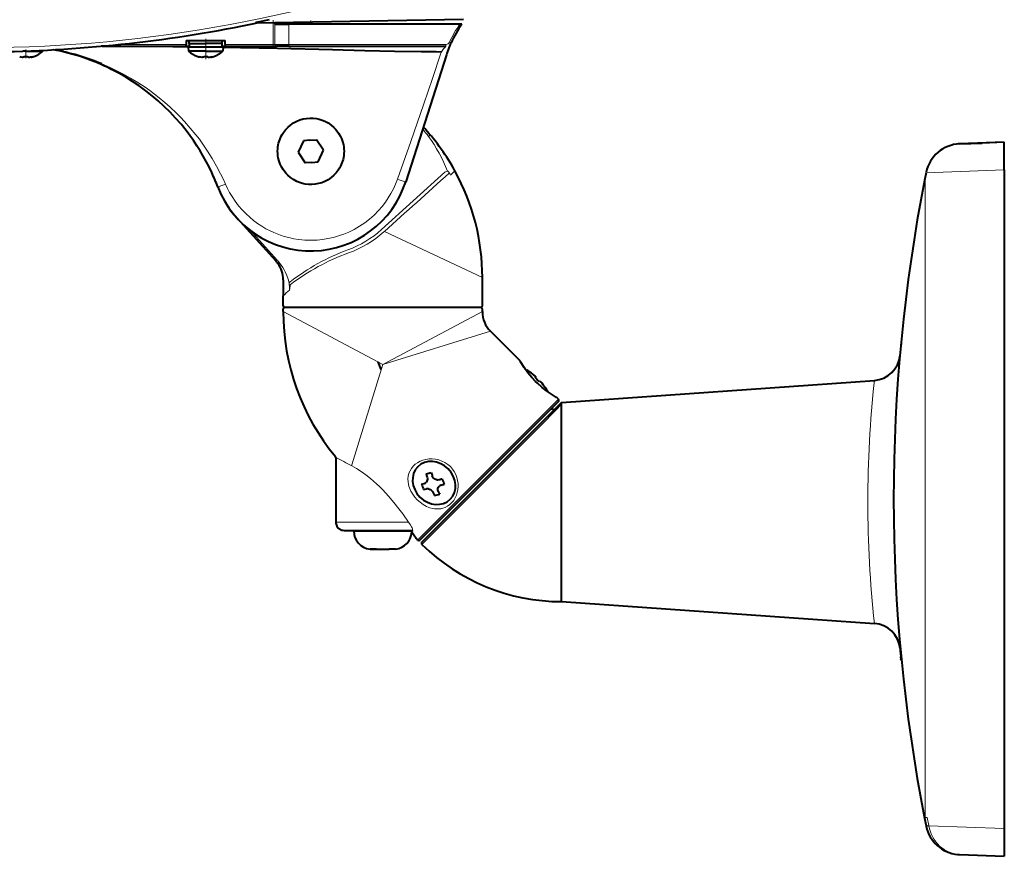
# Model space of a CAD drawing. Extents: x -63 to 73, y -69 to 45.
# Drawn here: x 20 to 38, y -3 to 13 of the extents above; entities that cross this region are included whole.
import ezdxf

# ---------------------------------------------------------------- set-up
doc = ezdxf.new("R2010")
doc.units = 0
doc.header["$MEASUREMENT"] = 0
doc.linetypes.add('DASHDOT', pattern=[101.131579, 50.565789, -25.282895, 0, -25.282895])
doc.layers.add('GAIKEI', color=7, linetype='CONTINUOUS')

msp = doc.modelspace()

# ---------------------------------------------------------------- linework, layer by layer
at = {"layer": 'GAIKEI', "color": 1, "lineweight": 40, "ltscale": 0.469339}
msp.add_line((24.58638, 12.51981), (28.35695, 12.58562), dxfattribs=at)
at = {"layer": 'GAIKEI', "color": 1, "linetype": 'DASHDOT', "lineweight": 13, "ltscale": 0.059967}
msp.add_line((24.90473, 12.56601), (24.90473, 12.08418), dxfattribs=at)
at = {"layer": 'GAIKEI', "color": 1, "lineweight": 13, "ltscale": 0.049911}
msp.add_line((24.90473, 12.12433), (24.90473, 12.52537), dxfattribs=at)
at = {"layer": 'GAIKEI', "color": 1, "lineweight": 40, "ltscale": 0.003722}
msp.add_line((24.93324, 12.52586), (24.93324, 12.49595), dxfattribs=at)
at = {"layer": 'GAIKEI', "color": 1, "linetype": 'DASHDOT', "lineweight": 13, "ltscale": 0.055507}
msp.add_line((25.18435, 12.53312), (25.18435, 12.08712), dxfattribs=at)
at = {"layer": 'GAIKEI', "color": 1, "linetype": 'DASHDOT', "lineweight": 13, "ltscale": 0.008787}
msp.add_line((25.58608, 12.49007), (25.58608, 12.56067), dxfattribs=at)
at = {"layer": 'GAIKEI', "color": 1, "lineweight": 40, "ltscale": 0.00018}
msp.add_line((24.93469, 12.49595), (24.93324, 12.49595), dxfattribs=at)
at = {"layer": 'GAIKEI', "color": 1, "lineweight": 13, "ltscale": 0.04625}
for p, q in [((24.93469, 12.12433), (24.93469, 12.49595)), ((25.18433, 12.12433), (25.18433, 12.49595))]:
    msp.add_line(p, q, dxfattribs=at)
at = {"layer": 'GAIKEI', "color": 1, "lineweight": 40, "ltscale": 0.03107}
msp.add_line((24.93469, 12.49595), (25.18433, 12.49595), dxfattribs=at)
at = {"layer": 'GAIKEI', "color": 1, "lineweight": 40, "ltscale": 0.386806}
msp.add_line((28.32933, 12.49595), (25.18433, 12.49595), dxfattribs=at)
at = {"layer": 'GAIKEI', "color": 1, "lineweight": 40, "ltscale": 0.0875}
msp.add_line((23.32624, 12.19464), (24.0293, 12.19464), dxfattribs=at)
at = {"layer": 'GAIKEI', "color": 1, "lineweight": 40, "ltscale": 0.00875}
for p, q in [((23.32624, 12.19464), (23.32624, 12.12433)), ((24.0293, 12.12433), (24.0293, 12.19464)), ((23.38148, 12.07411), (23.38148, 12.14442)), ((23.97406, 12.07411), (23.97406, 12.14442))]:
    msp.add_line(p, q, dxfattribs=at)
at = {"layer": 'GAIKEI', "color": 1, "lineweight": 40, "ltscale": 0.00625}
for p, q in [((23.37646, 12.14442), (23.37646, 12.19464)), ((23.97908, 12.14442), (23.97908, 12.19464))]:
    msp.add_line(p, q, dxfattribs=at)
at = {"layer": 'GAIKEI', "color": 1, "linetype": 'DASHDOT', "lineweight": 13, "ltscale": 0.045596}
msp.add_line((23.67777, 11.8588), (23.67777, 12.22517), dxfattribs=at)
at = {"layer": 'GAIKEI', "color": 1, "lineweight": 13, "ltscale": 0.00375}
for p, q in [((28.13025, 12.15303), (28.10282, 12.16551)), ((24.90473, 12.12433), (24.90473, 12.0942)), ((25.18433, 12.0942), (25.18433, 12.12433)), ((28.03883, 12.0942), (28.03883, 12.12433)), ((24.95373, 8.19186), (24.97605, 8.2121)), ((25.01263, 8.16706), (24.98823, 8.14937))]:
    msp.add_line(p, q, dxfattribs=at)
at = {"layer": 'GAIKEI', "color": 1, "lineweight": 40, "ltscale": 0.006531}
msp.add_line((20.41355, 12.00381), (20.36107, 12.00381), dxfattribs=at)
at = {"layer": 'GAIKEI', "color": 1, "linetype": 'DASHDOT', "lineweight": 13, "ltscale": 0.019363}
msp.add_line((20.41355, 11.87637), (20.41355, 12.03195), dxfattribs=at)
at = {"layer": 'GAIKEI', "color": 1, "lineweight": 40, "ltscale": 0.038609}
for p, q in [((20.41355, 12.00381), (20.72377, 12.00381)), ((23.67777, 12.00381), (23.36754, 12.00381)), ((23.67777, 12.00381), (23.988, 12.00381))]:
    msp.add_line(p, q, dxfattribs=at)
at = {"layer": 'GAIKEI', "color": 1, "lineweight": 40, "ltscale": 0.001897}
msp.add_line((20.7251, 12.01899), (20.72377, 12.00381), dxfattribs=at)
at = {"layer": 'GAIKEI', "color": 1, "lineweight": 40, "ltscale": 0.190669}
msp.add_line((21.79421, 12.0942), (23.32624, 12.0942), dxfattribs=at)
at = {"layer": 'GAIKEI', "color": 1, "lineweight": 13, "ltscale": 0.1524}
msp.add_line((23.32624, 12.12433), (22.1017, 12.12433), dxfattribs=at)
at = {"layer": 'GAIKEI', "color": 1, "lineweight": 40, "ltscale": 0.00375}
for p, q in [((23.32624, 12.0942), (23.32624, 12.12433)), ((24.0293, 12.12433), (24.0293, 12.0942))]:
    msp.add_line(p, q, dxfattribs=at)
at = {"layer": 'GAIKEI', "color": 1, "lineweight": 40, "ltscale": 0.006873}
for p, q in [((23.32626, 12.0942), (23.38148, 12.0942)), ((23.97406, 12.0942), (24.02928, 12.0942))]:
    msp.add_line(p, q, dxfattribs=at)
at = {"layer": 'GAIKEI', "color": 1, "lineweight": 40, "ltscale": 0.008784}
for p, q in [((23.36139, 12.07411), (23.36754, 12.00381)), ((23.99415, 12.07411), (23.988, 12.00381))]:
    msp.add_line(p, q, dxfattribs=at)
at = {"layer": 'GAIKEI', "color": 1, "lineweight": 40, "ltscale": 0.039375}
for p, q in [((23.67777, 12.07411), (23.36139, 12.07411)), ((23.99415, 12.07411), (23.67777, 12.07411))]:
    msp.add_line(p, q, dxfattribs=at)
at = {"layer": 'GAIKEI', "color": 1, "lineweight": 40, "ltscale": 0.0375}
for p in [(23.37646, 12.14442), (23.97908, 12.14442)]:
    msp.add_line(p, (23.67777, 12.14442), dxfattribs=at)
at = {"layer": 'GAIKEI', "color": 1, "lineweight": 13, "ltscale": 0.108952}
msp.add_line((24.90473, 12.12433), (24.0293, 12.12433), dxfattribs=at)
at = {"layer": 'GAIKEI', "color": 1, "lineweight": 40, "ltscale": 0.108952}
msp.add_line((24.0293, 12.0942), (24.90473, 12.0942), dxfattribs=at)
at = {"layer": 'GAIKEI', "color": 1, "linetype": 'DASHDOT', "lineweight": 13, "ltscale": 0.004503}
msp.add_line((24.90472, 12.09117), (24.90473, 12.12735), dxfattribs=at)
at = {"layer": 'GAIKEI', "color": 1, "lineweight": 13, "ltscale": 0.003728}
msp.add_line((24.93469, 12.12434), (24.90473, 12.12434), dxfattribs=at)
at = {"layer": 'GAIKEI', "color": 1, "lineweight": 40, "ltscale": 0.007457}
msp.add_line((24.90473, 12.0942), (24.96464, 12.0942), dxfattribs=at)
at = {"layer": 'GAIKEI', "color": 1, "lineweight": 13, "ltscale": 0.03107}
msp.add_line((24.93469, 12.12433), (25.18433, 12.12433), dxfattribs=at)
at = {"layer": 'GAIKEI', "color": 1, "lineweight": 40, "ltscale": 0.027341}
msp.add_line((25.18433, 12.0942), (24.96465, 12.0942), dxfattribs=at)
at = {"layer": 'GAIKEI', "color": 1, "lineweight": 13, "ltscale": 0.355257}
msp.add_line((28.03883, 12.12433), (25.18433, 12.12433), dxfattribs=at)
at = {"layer": 'GAIKEI', "color": 1, "lineweight": 40, "ltscale": 0.355257}
msp.add_line((25.18433, 12.0942), (28.03883, 12.0942), dxfattribs=at)
at = {"layer": 'GAIKEI', "color": 1, "linetype": 'DASHDOT', "lineweight": 13, "ltscale": 0.004504}
msp.add_line((25.18435, 12.09116), (25.18435, 12.12735), dxfattribs=at)
at = {"layer": 'GAIKEI', "color": 1, "lineweight": 13, "ltscale": 0.00364}
msp.add_line((27.95606, 11.99391), (27.94674, 11.96618), dxfattribs=at)
at = {"layer": 'GAIKEI', "color": 1, "lineweight": 13, "ltscale": 6e-05}
msp.add_line((27.95558, 11.99391), (27.95606, 11.99391), dxfattribs=at)
at = {"layer": 'GAIKEI', "color": 1, "lineweight": 40, "ltscale": 0.001234}
for p, q in [((20.37709, 11.89858), (20.37709, 11.9085)), ((20.45, 11.9085), (20.45, 11.89858)), ((23.64131, 11.89858), (23.64131, 11.9085)), ((23.71423, 11.9085), (23.71423, 11.89858))]:
    msp.add_line(p, q, dxfattribs=at)
at = {"layer": 'GAIKEI', "color": 1, "lineweight": 40, "ltscale": 0.00019}
for p, q in [((20.55918, 11.9085), (20.55918, 11.90697)), ((23.53213, 11.90697), (23.53213, 11.9085)), ((23.8234, 11.9085), (23.8234, 11.90697))]:
    msp.add_line(p, q, dxfattribs=at)
at = {"layer": 'GAIKEI', "color": 7, "lineweight": 40, "ltscale": 0.300747}
msp.add_line((28.0458, 11.93453), (27.30753, 9.63356), dxfattribs=at)
at = {"layer": 'GAIKEI', "color": 7, "lineweight": 40, "ltscale": 0.003459}
msp.add_line((28.05447, 11.96093), (28.0458, 11.93453), dxfattribs=at)
at = {"layer": 'GAIKEI', "color": 1, "lineweight": 40, "ltscale": 0.00593}
msp.add_line((27.65833, 10.59193), (27.62633, 10.62722), dxfattribs=at)
at = {"layer": 'GAIKEI', "color": 1, "lineweight": 40, "ltscale": 0.028867}
for p, q in [((25.45487, 10.37716), (25.35483, 10.16789)), ((25.81734, 10.20388), (25.68613, 10.39515)), ((25.7173, 9.99461), (25.81734, 10.20388)), ((25.35483, 10.16789), (25.48604, 9.97662))]:
    msp.add_line(p, q, dxfattribs=at)
at = {"layer": 'GAIKEI', "color": 1, "lineweight": 40, "ltscale": 0.014434}
for p, q in [((25.5705, 10.38616), (25.45487, 10.37716)), ((25.5705, 10.38616), (25.68613, 10.39515)), ((25.60167, 9.98562), (25.48604, 9.97662)), ((25.60167, 9.98562), (25.7173, 9.99461))]:
    msp.add_line(p, q, dxfattribs=at)
at = {"layer": 'GAIKEI', "color": 1, "lineweight": 13, "ltscale": 0.003731}
msp.add_line((27.72308, 10.45435), (27.74717, 10.47219), dxfattribs=at)
at = {"layer": 'GAIKEI', "color": 7, "lineweight": 40, "ltscale": 0.101029}
for p, q in [((38.1724, 10.35071), (37.36122, 10.31977)), ((37.36122, -2.57737), (38.1724, -2.60831))]:
    msp.add_line(p, q, dxfattribs=at)
at = {"layer": 'GAIKEI', "color": 1, "lineweight": 40, "ltscale": 0.050992}
msp.add_line((37.36122, 10.31977), (37.77065, 10.33539), dxfattribs=at)
at = {"layer": 'GAIKEI', "color": 7, "lineweight": 40, "ltscale": 0.050036}
msp.add_line((38.1724, 10.35071), (37.77065, 10.33539), dxfattribs=at)
at = {"layer": 'GAIKEI', "color": 7, "lineweight": 40, "ltscale": 0.062486}
for p, q in [((38.1724, 9.84864), (38.1724, 10.35071)), ((38.1724, -2.10624), (38.1724, -2.60831))]:
    msp.add_line(p, q, dxfattribs=at)
at = {"layer": 'GAIKEI', "color": 7, "lineweight": 13, "ltscale": 0.062486}
for p, q in [((38.1724, 9.84864), (38.1724, 10.35071)), ((38.1724, -2.10624), (38.1724, -2.60831))]:
    msp.add_line(p, q, dxfattribs=at)
at = {"layer": 'GAIKEI', "color": 1, "lineweight": 13, "ltscale": 0.013669}
msp.add_line((28.12144, 9.75531), (28.2021, 9.82984), dxfattribs=at)
at = {"layer": 'GAIKEI', "color": 1, "lineweight": 13, "ltscale": 0.170776}
for p, q in [((38.1724, 9.84864), (36.75086, 9.79442)), ((36.80121, -2.05394), (38.1724, -2.10624))]:
    msp.add_line(p, q, dxfattribs=at)
at = {"layer": 'GAIKEI', "color": 7, "lineweight": 40}
for p, q in [((38.1724, 9.84864), (38.1724, -2.10624)), ((30.1374, 5.63014), (35.81417, 6.0271)), ((30.13739, 2.01439), (35.81417, 1.61743))]:
    msp.add_line(p, q, dxfattribs=at)
at = {"layer": 'GAIKEI', "color": 7, "lineweight": 13}
msp.add_line((38.1724, 9.84864), (38.1724, -2.10624), dxfattribs=at)
at = {"layer": 'GAIKEI', "color": 1, "lineweight": 13, "ltscale": 0.192692}
msp.add_line((26.87153, 8.76823), (28.01851, 9.80825), dxfattribs=at)
at = {"layer": 'GAIKEI', "color": 1, "lineweight": 13, "ltscale": 0.000516}
msp.add_line((28.09913, 9.79401), (28.10105, 9.79034), dxfattribs=at)
at = {"layer": 'GAIKEI', "color": 7, "lineweight": 40, "ltscale": 0.017903}
msp.add_line((36.75194, 9.79992), (36.72423, 9.65876), dxfattribs=at)
at = {"layer": 'GAIKEI', "color": 1, "lineweight": 13}
msp.add_line((36.73802, 9.72903), (36.73802, -1.9068), dxfattribs=at)
at = {"layer": 'GAIKEI', "color": 7, "lineweight": 40, "ltscale": 0.130979}
msp.add_line((24.95373, 8.19186), (24.2468, 8.9715), dxfattribs=at)
at = {"layer": 'GAIKEI', "color": 1, "lineweight": 13, "ltscale": 0.090085}
msp.add_line((24.97605, 8.2121), (24.48984, 8.74832), dxfattribs=at)
at = {"layer": 'GAIKEI', "color": 1, "lineweight": 13, "ltscale": 0.001543}
msp.add_line((26.91236, 8.72359), (26.92161, 8.73184), dxfattribs=at)
at = {"layer": 'GAIKEI', "color": 1, "lineweight": 13, "ltscale": 0.244662}
msp.add_line((26.92161, 8.73184), (28.69965, 7.89329), dxfattribs=at)
at = {"layer": 'GAIKEI', "color": 7, "lineweight": 40, "ltscale": 0.063424}
msp.add_line((28.69965, 7.38368), (28.69965, 7.89329), dxfattribs=at)
at = {"layer": 'GAIKEI', "color": 7, "lineweight": 40, "ltscale": 0.036146}
msp.add_line((25.0839, 7.85453), (25.0839, 7.5641), dxfattribs=at)
at = {"layer": 'GAIKEI', "color": 1, "lineweight": 13, "ltscale": 0.003637}
msp.add_line((25.19374, 7.76563), (25.19648, 7.73654), dxfattribs=at)
at = {"layer": 'GAIKEI', "color": 7, "lineweight": 40, "ltscale": 0.022455}
msp.add_line((25.0839, 7.38368), (25.0839, 7.5641), dxfattribs=at)
at = {"layer": 'GAIKEI', "color": 1, "lineweight": 13, "ltscale": 0.000172}
msp.add_line((25.19887, 7.67921), (25.19753, 7.67887), dxfattribs=at)
at = {"layer": 'GAIKEI', "color": 1, "lineweight": 13, "ltscale": 0.000915}
msp.add_line((25.19843, 7.66614), (25.20168, 7.67273), dxfattribs=at)
at = {"layer": 'GAIKEI', "color": 1, "lineweight": 40, "ltscale": 0.4425}
msp.add_line((28.66952, 7.35355), (25.11403, 7.35355), dxfattribs=at)
at = {"layer": 'GAIKEI', "color": 7, "lineweight": 40, "ltscale": 0.005914}
for p, q in [((25.0839, 7.2759), (25.0839, 7.32341)), ((28.69965, 7.2759), (28.69965, 7.32341))]:
    msp.add_line(p, q, dxfattribs=at)
at = {"layer": 'GAIKEI', "color": 1, "lineweight": 13, "ltscale": 0.254571}
for p, q in [((25.0839, 7.2759), (26.89177, 6.31904)), ((26.89177, 6.31904), (28.69965, 7.2759)), ((26.89177, 6.31904), (28.84674, 6.9208))]:
    msp.add_line(p, q, dxfattribs=at)
at = {"layer": 'GAIKEI', "color": 7, "lineweight": 40, "ltscale": 0.092164}
msp.add_line((29.37038, 6.39716), (28.84674, 6.9208), dxfattribs=at)
at = {"layer": 'GAIKEI', "color": 1, "lineweight": 40, "ltscale": 0.002805}
for p, q in [((36.29849, 6.69478), (36.29639, 6.67234)), ((36.29849, 0.94975), (36.29639, 0.97219))]:
    msp.add_line(p, q, dxfattribs=at)
at = {"layer": 'GAIKEI', "color": 1, "lineweight": 13, "ltscale": 0.237253}
msp.add_line((26.33095, 4.49706), (26.89177, 6.31904), dxfattribs=at)
at = {"layer": 'GAIKEI', "color": 1, "lineweight": 40, "ltscale": 0.018732}
msp.add_line((26.86304, 6.22568), (26.80544, 6.36473), dxfattribs=at)
at = {"layer": 'GAIKEI', "color": 7, "lineweight": 40, "ltscale": 0.0005}
msp.add_line((29.37167, 6.39578), (29.37412, 6.39259), dxfattribs=at)
at = {"layer": 'GAIKEI', "color": 1, "lineweight": 40, "ltscale": 0.000165}
for p, q in [((29.5428, 6.19318), (29.54374, 6.19411)), ((29.84912, 5.88873), (29.84819, 5.88779))]:
    msp.add_line(p, q, dxfattribs=at)
at = {"layer": 'GAIKEI', "color": 1, "lineweight": 40, "ltscale": 0.001284}
for p, q in [((29.65732, 6.07866), (29.66462, 6.08595)), ((29.74096, 6.00961), (29.73367, 6.00231))]:
    msp.add_line(p, q, dxfattribs=at)
at = {"layer": 'GAIKEI', "color": 1, "lineweight": 13, "ltscale": 0.45}
msp.add_line((30.08058, 5.68696), (27.52385, 3.13023), dxfattribs=at)
at = {"layer": 'GAIKEI', "color": 7, "lineweight": 40, "ltscale": 0.4425}
msp.add_line((30.08058, 5.64435), (27.56647, 3.13023), dxfattribs=at)
at = {"layer": 'GAIKEI', "color": 7, "lineweight": 40, "ltscale": 0.442484}
msp.add_line((30.1374, 5.63014), (27.60206, 3.09481), dxfattribs=at)
at = {"layer": 'GAIKEI', "color": 7, "lineweight": 40, "ltscale": 0.005}
msp.add_line((30.08058, 5.68696), (30.05217, 5.71537), dxfattribs=at)
at = {"layer": 'GAIKEI', "color": 1, "lineweight": 40, "ltscale": 0.00158}
msp.add_line((30.13739, 5.61745), (30.13739, 5.63014), dxfattribs=at)
at = {"layer": 'GAIKEI', "color": 1, "lineweight": 40, "ltscale": 0.44842}
msp.add_line((30.13739, 2.01439), (30.13739, 5.61745), dxfattribs=at)
at = {"layer": 'GAIKEI', "color": 1, "lineweight": 40, "ltscale": 0.145931}
msp.add_line((26.03805, 4.62912), (26.03805, 3.45656), dxfattribs=at)
at = {"layer": 'GAIKEI', "color": 1, "lineweight": 13, "ltscale": 0.10625}
msp.add_line((26.03805, 3.45656), (26.89177, 3.45656), dxfattribs=at)
at = {"layer": 'GAIKEI', "color": 1, "lineweight": 13, "ltscale": 0.058083}
msp.add_line((26.89177, 3.45656), (27.35847, 3.45656), dxfattribs=at)
at = {"layer": 'GAIKEI', "color": 1, "lineweight": 40, "ltscale": 0.087365}
msp.add_line((26.1898, 3.30591), (26.89177, 3.30591), dxfattribs=at)
at = {"layer": 'GAIKEI', "color": 1, "lineweight": 40, "ltscale": 0.065625}
msp.add_line((26.36448, 3.29586), (26.89177, 3.29586), dxfattribs=at)
at = {"layer": 'GAIKEI', "color": 1, "lineweight": 40, "ltscale": 0.00125}
for p, q in [((26.46491, 3.29586), (26.46491, 3.30591)), ((27.31863, 3.29586), (27.31863, 3.30591))]:
    msp.add_line(p, q, dxfattribs=at)
at = {"layer": 'GAIKEI', "color": 1, "lineweight": 40, "ltscale": 0.10625}
msp.add_line((27.31863, 3.29586), (26.46491, 3.29586), dxfattribs=at)
at = {"layer": 'GAIKEI', "color": 1, "lineweight": 40, "ltscale": 0.06573}
msp.add_line((26.89177, 3.30591), (27.41992, 3.30591), dxfattribs=at)
at = {"layer": 'GAIKEI', "color": 1, "lineweight": 40, "ltscale": 0.063733}
msp.add_line((26.89177, 3.29586), (27.40387, 3.29586), dxfattribs=at)
at = {"layer": 'GAIKEI', "color": 1, "lineweight": 13, "ltscale": 0.004476}
msp.add_line((27.44053, 3.29639), (27.40457, 3.29669), dxfattribs=at)
at = {"layer": 'GAIKEI', "color": 7, "lineweight": 40, "ltscale": 0.000146}
msp.add_line((27.49928, 3.15573), (27.49863, 3.1567), dxfattribs=at)
at = {"layer": 'GAIKEI', "color": 7, "lineweight": 40, "ltscale": 0.00363}
msp.add_line((27.52385, 3.13023), (27.50323, 3.15086), dxfattribs=at)
at = {"layer": 'GAIKEI', "color": 1, "lineweight": 40, "ltscale": 0.00281}
msp.add_line((36.29463, 0.99108), (36.29255, 1.01356), dxfattribs=at)
at = {"layer": 'GAIKEI', "color": 1, "lineweight": 13, "ltscale": 0.006097}
for p, q in [((36.77228, -1.90681), (36.72423, -1.91637)), ((36.79994, -2.04773), (36.75194, -2.05752))]:
    msp.add_line(p, q, dxfattribs=at)
at = {"layer": 'GAIKEI', "color": 7, "lineweight": 40, "ltscale": 0.017902}
msp.add_line((36.72423, -1.91637), (36.75194, -2.05752), dxfattribs=at)
at = {"layer": 'GAIKEI', "color": 1, "lineweight": 13, "ltscale": 0.004263}
msp.add_line((36.73802, -1.9068), (36.77227, -1.9068), dxfattribs=at)
at = {"layer": 'GAIKEI', "color": 1, "lineweight": 13, "ltscale": 0.017873}
msp.add_line((36.77228, -1.90681), (36.79994, -2.04773), dxfattribs=at)
at = {"layer": 'GAIKEI', "color": 1, "lineweight": 40, "ltscale": 0.000855}
msp.add_line((36.75194, -2.05752), (36.75331, -2.06425), dxfattribs=at)
at = {"layer": 'GAIKEI', "color": 1, "lineweight": 13, "ltscale": 0.000788}
msp.add_line((36.79994, -2.04773), (36.80121, -2.05394), dxfattribs=at)
at = {"layer": 'GAIKEI', "color": 7, "lineweight": 40}
for points in [[(24.83084, 12.57429), (24.62527, 12.5294), (24.59342, 12.52203), (24.58721, 12.52037), (24.58634, 12.52007), (24.58609, 12.51996), (24.58601, 12.51987), (24.58638, 12.51981)], [(23.78663, 9.80189), (23.73865, 9.90115), (23.68774, 9.99946), (23.63394, 10.09667), (23.57731, 10.19263), (23.51788, 10.28719), (23.45571, 10.38017), (23.39084, 10.47143), (23.32334, 10.56084), (23.2301, 10.67623), (23.13266, 10.78801), (23.03126, 10.89599), (22.92612, 10.99996), (22.81747, 11.09972), (22.70554, 11.19507), (22.59057, 11.28584), (22.47281, 11.37194), (22.35031, 11.45472), (22.2254, 11.53253), (22.09829, 11.60532), (21.96916, 11.67308)], [(29.66417, 6.00916), (29.59854, 6.07862), (29.52582, 6.16573), (29.45608, 6.26139), (29.39134, 6.3632), (29.37514, 6.39096)], [(30.04585, 5.7202), (29.95157, 5.7777), (29.86572, 5.83682), (29.78327, 5.9009), (29.69776, 5.97648), (29.66417, 6.00916)]]:
    msp.add_lwpolyline(points, dxfattribs=at)
at = {"layer": 'GAIKEI', "color": 1, "lineweight": 40}
for points in [[(23.97406, 12.07474), (24.98357, 12.05777), (25.9768, 12.03344), (26.56631, 12.01583), (27.10712, 12.00215), (27.58638, 11.99549), (27.86292, 11.99425), (27.95558, 11.99391)], [(20.37709, 11.89858), (20.3761, 11.89579), (20.37447, 11.89431), (20.36962, 11.89228), (20.36408, 11.89127), (20.35061, 11.89087), (20.32233, 11.89415), (20.30176, 11.89858)], [(20.52533, 11.89858), (20.49917, 11.8932), (20.47891, 11.89099), (20.46478, 11.89109), (20.45385, 11.8936), (20.45199, 11.89477), (20.45052, 11.8965), (20.45, 11.89858)], [(23.64131, 11.89858), (23.64033, 11.89579), (23.63869, 11.89431), (23.63385, 11.89228), (23.6283, 11.89127), (23.61483, 11.89087), (23.58655, 11.89415), (23.56598, 11.89858)], [(23.78955, 11.89858), (23.76339, 11.8932), (23.74313, 11.89099), (23.72901, 11.89109), (23.71807, 11.8936), (23.71621, 11.89477), (23.71475, 11.8965), (23.71423, 11.89858)], [(24.98348, 10.18589), (24.98483, 10.22609), (24.98887, 10.26602), (25.00154, 10.33183), (25.02144, 10.3961), (25.04832, 10.45772), (25.06765, 10.49299), (25.0893, 10.52688), (25.12586, 10.57475), (25.167, 10.61867), (25.21801, 10.66284), (25.27353, 10.70106), (25.33296, 10.73279), (25.38878, 10.75531), (25.44661, 10.77214), (25.50605, 10.78316), (25.56627, 10.78817), (25.62668, 10.78713), (25.68672, 10.78004), (25.73925, 10.76871), (25.79064, 10.75274), (25.84044, 10.73222), (25.8995, 10.70059), (25.95459, 10.6626), (26.0051, 10.61882), (26.03319, 10.58977), (26.05926, 10.5589), (26.09065, 10.51525), (26.11805, 10.46893), (26.14115, 10.42042), (26.16173, 10.36384), (26.17664, 10.30545), (26.18338, 10.26553), (26.18741, 10.2252), (26.18869, 10.18589)], [(26.18869, 10.18589), (26.18734, 10.14568), (26.1833, 10.10575), (26.17063, 10.03994), (26.15073, 9.97566), (26.12385, 9.91405), (26.10451, 9.87878), (26.08287, 9.84489), (26.04631, 9.79702), (26.00517, 9.7531), (25.95416, 9.70893), (25.89864, 9.67071), (25.83922, 9.63898), (25.78339, 9.61646), (25.72557, 9.59963), (25.66612, 9.58861), (25.6059, 9.5836), (25.54548, 9.58464), (25.48546, 9.59173), (25.43291, 9.60306), (25.38153, 9.61903), (25.33173, 9.63955), (25.27268, 9.67118), (25.21758, 9.70918), (25.16706, 9.75295), (25.13898, 9.78201), (25.1129, 9.81287), (25.08152, 9.85652), (25.05412, 9.90285), (25.03102, 9.95136), (25.01044, 10.00793), (24.99553, 10.06632), (24.98879, 10.10624), (24.98476, 10.14657), (24.98348, 10.18589)], [(29.5936, 6.15697), (29.61138, 6.14309), (29.64097, 6.11754), (29.65519, 6.10317), (29.6607, 6.09654), (29.66394, 6.09157), (29.66519, 6.08808), (29.66515, 6.08696), (29.66462, 6.08595)], [(29.75003, 6.00679), (29.75821, 6.00016), (29.77616, 5.98206), (29.79788, 5.95664), (29.81198, 5.93859)], [(27.87325, 4.22386), (27.85348, 4.22872), (27.83754, 4.23613), (27.82282, 4.24643), (27.8077, 4.26207), (27.7994, 4.27436), (27.79326, 4.28679), (27.79013, 4.29533)], [(27.69662, 4.27091), (27.70131, 4.24952), (27.70213, 4.23551), (27.70004, 4.21574), (27.69404, 4.19738), (27.68434, 4.1815), (27.67897, 4.17547)], [(27.71956, 4.05894), (27.73856, 4.0533), (27.75432, 4.04571), (27.76929, 4.03567), (27.7853, 4.02093), (27.79457, 4.00959), (27.80582, 3.99059)], [(27.89932, 4.01501), (27.89614, 4.02264), (27.8927, 4.03454), (27.89095, 4.04759), (27.89212, 4.06641), (27.89782, 4.08447), (27.90786, 4.10068), (27.91358, 4.10705)], [(26.03805, 3.45656), (26.03939, 3.43691), (26.04327, 3.41759), (26.04954, 3.39889), (26.05823, 3.38124), (26.0697, 3.36458), (26.08328, 3.34949), (26.09761, 3.3368), (26.11338, 3.32609), (26.13063, 3.31778), (26.14888, 3.31173), (26.16916, 3.30745), (26.1898, 3.30591)], [(27.39352, 3.30591), (27.39591, 3.30517), (27.39981, 3.30164), (27.40077, 3.30035)], [(27.50323, 3.15086), (27.49607, 3.16054), (27.41437, 3.28081), (27.40077, 3.30035)], [(26.7758, 2.96639), (26.73825, 2.96455), (26.69171, 2.96463), (26.65982, 2.96639)], [(26.65982, 2.96639), (26.69737, 2.96455), (26.74391, 2.96463), (26.7758, 2.96639)], [(27.12372, 2.96639), (27.08617, 2.96455), (27.03963, 2.96463), (27.00775, 2.96639)]]:
    msp.add_lwpolyline(points, dxfattribs=at)
at = {"layer": 'GAIKEI', "color": 1, "lineweight": 13}
for points in [[(27.94674, 11.96618), (27.79294, 11.50532), (27.63669, 11.04663), (27.39999, 10.36659), (27.15678, 9.67812)], [(24.03492, 9.59029), (23.99196, 9.68544), (23.94653, 9.77946), (23.87402, 9.91801), (23.79622, 10.05376), (23.71283, 10.18733), (23.62442, 10.31768), (23.56235, 10.40321), (23.4981, 10.48708), (23.39872, 10.60849), (23.29465, 10.7262), (23.22235, 10.80299), (23.14817, 10.87782), (23.03387, 10.98579), (22.93475, 11.07319), (22.83306, 11.15769), (22.74971, 11.22321), (22.66403, 11.28703), (22.57673, 11.34848), (22.44683, 11.43382), (22.31341, 11.51469), (22.17332, 11.59265), (22.0306, 11.66526), (21.94144, 11.70732), (21.79215, 11.77238)], [(27.15678, 9.67812), (27.12286, 9.59104), (27.08401, 9.50572), (27.04036, 9.42251), (26.99208, 9.34183), (26.93933, 9.26403), (26.8784, 9.18457), (26.81293, 9.10899), (26.73486, 9.02964), (26.65179, 8.95584), (26.56397, 8.88778), (26.47152, 8.82553), (26.37542, 8.76979), (26.27597, 8.72069), (26.184, 8.6823), (26.09033, 8.64959), (25.99435, 8.62239), (25.8973, 8.60104), (25.7988, 8.58543), (25.69994, 8.57572), (25.58846, 8.57183), (25.47682, 8.57535), (25.36575, 8.58622), (25.27727, 8.60028), (25.18921, 8.61911), (25.10196, 8.64271), (25.03777, 8.66335), (24.97426, 8.68663), (24.91204, 8.7123), (24.85075, 8.74051), (24.77118, 8.78172), (24.69365, 8.8273), (24.61842, 8.87713), (24.54628, 8.93064), (24.47703, 8.98795), (24.4109, 9.04891), (24.34048, 9.12156), (24.27438, 9.19835), (24.21256, 9.27939), (24.15576, 9.36382), (24.11176, 9.43747), (24.07143, 9.51307), (24.03492, 9.59029)], [(27.30753, 9.63356), (27.30738, 9.63347), (27.30712, 9.63344), (27.30441, 9.63382), (27.28274, 9.63945), (27.19158, 9.66706), (27.15678, 9.67812)], [(28.06425, 9.82592), (28.07183, 9.82261), (28.08296, 9.81465), (28.09224, 9.80471), (28.09913, 9.79401)], [(23.89701, 9.54134), (23.89716, 9.54126), (23.89745, 9.54125), (23.90032, 9.54185), (23.92253, 9.54898), (24.03492, 9.59029)], [(25.1955, 7.79887), (25.17539, 7.86824), (25.15282, 7.93092), (25.12265, 7.99635), (25.10216, 8.03345), (25.07691, 8.07438), (25.01263, 8.16706)], [(25.19887, 7.67921), (25.19925, 7.6849), (25.1989, 7.70213), (25.19648, 7.73654)], [(25.20168, 7.67273), (25.20451, 7.68207), (25.20749, 7.7004), (25.21064, 7.73647), (25.21198, 7.76315)], [(30.13739, 5.61745), (30.13224, 5.60539), (30.11779, 5.58357), (30.06935, 5.5274), (30.03653, 5.49254), (29.95001, 5.40352), (29.8506, 5.30286), (29.61255, 5.06361), (28.42926, 3.87921), (27.60224, 3.05202)], [(27.51745, 3.86244), (27.47351, 3.91104), (27.435, 3.96353), (27.4027, 4.01912), (27.37738, 4.07699), (27.36757, 4.10652), (27.35977, 4.13629), (27.35118, 4.18896), (27.34944, 4.2414), (27.35484, 4.29289), (27.3675, 4.3427), (27.38737, 4.39003), (27.41292, 4.4323), (27.44443, 4.47094), (27.48134, 4.50538), (27.523, 4.53516), (27.56867, 4.55991), (27.62073, 4.58038), (27.67555, 4.5946), (27.73222, 4.60239), (27.78986, 4.60363), (27.8476, 4.59822), (27.90741, 4.58535), (27.96535, 4.56514), (28.02041, 4.53777), (28.07159, 4.50353), (28.09541, 4.48397), (28.11791, 4.4629)], [(28.11791, 4.4629), (28.15595, 4.41992), (28.18848, 4.37267), (28.21511, 4.32194), (28.23554, 4.26851), (28.24964, 4.21323), (28.25722, 4.15862), (28.25879, 4.10375), (28.25441, 4.04939), (28.24417, 3.99628), (28.2282, 3.94521), (28.20668, 3.89695), (28.17935, 3.85155), (28.14688, 3.81067), (28.10969, 3.77507), (28.06834, 3.74542), (28.02346, 3.72226), (27.98406, 3.70824), (27.94317, 3.69902), (27.9012, 3.69463), (27.85856, 3.69499), (27.82996, 3.6978), (27.80135, 3.70261), (27.74451, 3.71796), (27.71432, 3.72924), (27.68459, 3.7425), (27.65408, 3.7584), (27.62432, 3.77624), (27.56876, 3.8163), (27.51745, 3.86244)], [(27.40457, 3.29669), (27.40145, 3.30174), (27.39774, 3.30483), (27.39352, 3.30591)]]:
    msp.add_lwpolyline(points, dxfattribs=at)
at = {"layer": 'GAIKEI', "color": 7, "lineweight": 13}
for points in [[(26.33089, 4.47721), (26.41439, 4.42942), (26.49984, 4.37459), (26.58537, 4.31345), (26.66965, 4.24684), (26.72436, 4.20015), (26.77803, 4.15165), (26.83561, 4.09663), (26.89177, 4.03997)], [(26.89177, 4.03997), (26.99475, 3.92837), (27.09277, 3.81296), (27.18604, 3.69494), (27.25303, 3.60539), (27.35847, 3.45656)], [(27.35847, 3.45656), (27.39112, 3.41252), (27.41519, 3.37076), (27.42339, 3.35203), (27.42868, 3.33556), (27.43076, 3.32296), (27.42993, 3.31342), (27.42637, 3.30786), (27.41992, 3.30591)]]:
    msp.add_lwpolyline(points, dxfattribs=at)
at = {"layer": 'GAIKEI', "color": 7, "lineweight": 40}
for centre, radius, start, end in [((19.49461, 37.14608), 25.1572, 270.949196, 281.802592), ((29.96065, 11.31967), 2.01118, 144.206153, 155.520908), ((20.19241, 8.13314), 3.96079, 63.347088, 79.581929), ((29.95879, 11.32073), 2.00906, 157.356644, 161.418066), ((29.96065, 11.31967), 2.01118, 155.644315, 157.349322), ((24.68214, 7.89328), 4.01751, 28.818067, 42.199993), ((37.38585, 9.67393), 0.64632, 92.184324, 168.149695), ((24.68215, 7.89329), 4.01751, 0, 28.818057), ((20.19034, 8.1268), 3.96742, 20.887844, 24.975335), ((66.3199, 3.8712), 30.15625, 168.935197, 191.064803), ((25.58608, 10.18589), 1.80787, 200.886727, 342.211088), ((24.58161, 7.85446), 0.50231, 35.952224, 42.198995), ((24.5817, 7.85453), 0.50219, 0.00024, 35.95149), ((25.11403, 7.38368), 0.03013, 180.000005, 269.999997), ((25.11403, 7.32341), 0.03013, 90.000003, 180.000005), ((28.66952, 7.38368), 0.03013, 269.999997, 0), ((28.66952, 7.32341), 0.03013, 0, 90.000003), ((29.20184, 7.2759), 4.11794, 180.000005, 219.648287), ((29.20185, 7.2759), 0.50219, 180.000173, 224.999822), ((35.77914, 6.52807), 0.50219, 273.999982, 355.019354), ((29.34907, 6.37585), 0.03013, 33.75, 45.000001), ((30.03087, 5.69406), 0.03013, 45.000001, 60.169752), ((30.05927, 5.66565), 0.03013, 314.999999, 45.000001), ((26.00792, 4.62912), 0.03013, 0, 39.648285), ((27.54516, 3.15154), 0.03013, 225, 314.999999), ((27.62337, 3.07351), 0.03013, 135, 225.481487), ((30.13739, 5.63014), 3.61576, 225.481487, 269.999997), ((35.77914, 1.11646), 0.50219, 4.980644, 86.000018), ((37.38585, -1.93152), 0.64632, 191.850305, 264.546815), ((37.3858, -1.9324), 0.64544, 264.544568, 267.817882)]:
    msp.add_arc(centre, radius, start, end, dxfattribs=at)
at = {"layer": 'GAIKEI', "color": 1, "lineweight": 13}
for centre, radius, start, end in [((29.96017, 11.31991), 2.04078, 144.811417, 155.521495), ((28.03882, 12.19466), 0.07033, 270.00859, 335.51767), ((24.96474, 12.12423), 0.03005, 179.80667, 269.808793), ((28.70283, 11.47171), 0.91126, 139.550942, 145.035898), ((28.64372, 11.52212), 0.83357, 136.659736, 139.552499), ((25.36337, 8.70807), 2.93559, 36.50287, 39.915458), ((27.09255, 10.07933), 0.76346, 30.969259, 42.176504), ((-687.17459, 803.50108), 1068.45285, 311.939538, 312.024164), ((28.064, 9.75877), 0.06719, 89.785555, 132.595678), ((28.11637, 9.77751), 0.02383, 136.260361, 155.193168), ((28.08898, 9.80838), 0.02169, 285.458635, 303.7749), ((28.41027, 9.94783), 0.34699, 206.992069, 211.02811), ((25.60992, 10.1596), 1.87818, 290.234768, 312.199997), ((25.59709, 10.20066), 1.97783, 289.890506, 311.683734), ((27.62216, 4.60593), 3.97205, 109.902136, 127.357633), ((27.62473, 4.69374), 3.9472, 110.234766, 127.64987), ((24.58161, 7.85446), 0.53244, 35.952401, 42.19907), ((25.29885, 7.77683), 0.1057, 167.963982, 186.082702), ((25.25953, 7.75928), 0.07529, 127.552335, 148.274733), ((27.66459, 4.78254), 3.79435, 130.538248, 132.854761), ((25.1493, 7.66908), 0.04922, 356.577977, 11.477269), ((25.1274, 7.67503), 0.0716, 352.869597, 3.351166), ((25.177, 7.66587), 0.02562, 15.540859, 31.382947), ((56.41031, 3.82226), 20.71379, 173.889704, 186.110296), ((26.30167, 4.48751), 0.03089, 340.580411, 18.078753), ((27.41219, 3.30838), 0.01396, 215.112112, 236.902834), ((27.4197, 3.27845), 0.02747, 40.741354, 89.557167), ((37.34843, -4.72982), 2.73123, 101.5577, 102.585453)]:
    msp.add_arc(centre, radius, start, end, dxfattribs=at)
at = {"layer": 'GAIKEI', "color": 1, "lineweight": 40}
for centre, radius, start, end in [((20.41355, 12.3428), 0.45952, 288.47723, 312.462864), ((20.16637, 7.8428), 4.25265, 67.523674, 79.847418), ((21.13292, -209.30259), 221.39586, 89.418077, 89.833127), ((23.67777, 12.3428), 0.45952, 227.537142, 251.522772), ((23.67777, 12.3428), 0.45952, 288.47723, 312.462864), ((20.41355, 12.3428), 0.43583, 265.201373, 270.000025), ((20.41355, 12.3428), 0.43583, 269.999977, 274.798629), ((20.45485, 11.89871), 0.00485, 181.499003, 234.861345), ((20.45027, 12.1965), 0.30723, 281.148738, 284.142273), ((20.41352, 12.34291), 0.45819, 284.124815, 288.536448), ((20.41352, 12.34289), 0.45816, 284.125129, 288.536974), ((23.67779, 12.34289), 0.45816, 251.463021, 255.874873), ((23.67777, 12.3428), 0.43583, 265.201373, 270.000025), ((23.67777, 12.3428), 0.43583, 269.999977, 274.798629), ((23.71907, 11.89871), 0.00485, 181.499003, 234.861345), ((23.71449, 12.1965), 0.30723, 281.148738, 284.142273), ((23.67774, 12.34291), 0.45819, 284.124815, 288.536448), ((23.67774, 12.34289), 0.45816, 284.125129, 288.536974), ((37.3858, 9.6748), 0.64544, 92.182118, 95.455432), ((25.58608, 10.18589), 1.80788, 210.558439, 222.199977), ((28.9184, 5.26339), 1.12129, 56.103519, 60.425495), ((28.91848, 5.26351), 1.11985, 52.924889, 56.116766), ((28.91873, 5.26386), 1.11942, 52.924308, 56.117415), ((29.27591, 5.72676), 0.53473, 45.695103, 53.556681), ((28.91788, 5.26287), 1.10104, 42.18959, 47.810409), ((28.91887, 5.26372), 1.11942, 33.882584, 37.075694), ((28.91852, 5.26347), 1.11985, 33.883233, 37.075114), ((28.9184, 5.26339), 1.12129, 29.553221, 33.89648), ((29.96021, 5.48137), 0.03013, 54.594067, 135), ((29.99513, 5.53049), 0.03013, 234.594066, 314.999999), ((26.84367, 7.7172), 3.48819, 283.847373, 285.434838), ((30.06575, 5.02436), 2.48606, 196.209113, 197.642155), ((30.16018, 5.04907), 2.48702, 196.2094, 197.641896), ((27.08269, 6.7502), 2.65347, 281.143567, 282.237893), ((29.73952, 4.9254), 2.281, 199.959556, 202.601569), ((27.6309, 4.22335), 0.06784, 282.122791, 315.108855), ((27.88597, 4.31593), 0.09294, 262.131695, 286.657702), ((26.66972, 8.35603), 4.31214, 286.752088, 287.543639), ((27.97549, 4.04407), 0.08833, 106.229898, 134.504306), ((26.70865, 8.25559), 4.30959, 286.751849, 287.543864), ((30.11354, 5.02309), 2.281, 199.959556, 202.601569), ((27.12055, 6.65372), 2.65502, 281.143875, 282.237559), ((27.7011, 3.97161), 0.08923, 78.065866, 101.49879), ((29.6373, 4.84957), 2.02292, 205.126936, 206.770908), ((26.99636, 7.3252), 3.48819, 283.847373, 285.434838), ((29.73011, 4.87365), 2.02214, 205.126649, 206.771249), ((26.69592, 3.29586), 0.33144, 180.000005, 263.747547), ((27.08763, 3.29586), 0.33144, 276.252435, 356.386219), ((21.0478, -1.13133), 7.74597, 33.981957, 34.669429), ((26.8667, 5.11278), 2.14837, 267.574918, 270.668694), ((26.91685, 5.11278), 2.14837, 269.331308, 272.425083), ((66.82727, 3.82226), 30.66362, 184.980487, 185.333143)]:
    msp.add_arc(centre, radius, start, end, dxfattribs=at)
at = {"layer": 'GAIKEI', "color": 7, "lineweight": 13}
for centre, radius, start, end in [((21.16878, -5.11713), 10.89491, 61.718108, 63.453079), ((21.03642, -1.11751), 7.74845, 33.426529, 34.728476)]:
    msp.add_arc(centre, radius, start, end, dxfattribs=at)
at = {"layer": 'GAIKEI', "color": 1, "lineweight": 13}
for centre, major_axis, ratio, start_param, end_param in [((19.97023, 37.1064), (-16.37842, -19.16931), 0.983634, 0.7128504, 1.0740487), ((26.23456, 8.93677), (0.30633, -2.36037), 0.842044, 1.84577443, 2.15532325), ((36.77353, -1.9068), (0.04931, 0.00956), 0.186977, 2.33809108, 3.1415932), ((37.38641, -1.91613), (0.02501, 0.66124), 0.902574, 1.81472836, 3.14130226)]:
    msp.add_ellipse(centre, major_axis=major_axis, ratio=ratio, start_param=start_param, end_param=end_param, dxfattribs=at)
at = {"layer": 'GAIKEI', "color": 1, "lineweight": 40}
for centre, major_axis, ratio, start_param, end_param in [((29.58014, 6.14958), (0.08465, -0.06342), 0.133615, 6.26402655, 6.66739139), ((29.80459, 5.92513), (0.06342, -0.08465), 0.133615, 2.75738657, 3.16075141), ((29.80497, 5.92459), (0.0638, -0.08519), 0.133217, 2.76074751, 3.16070717), ((27.82213, 4.16713), (-0.29474, 0.29473), 0.866025, 3.14157073, 6.28316338), ((27.82213, 4.16713), (-0.29474, 0.29473), 0.866025, 6.28316338, 9.42475603)]:
    msp.add_ellipse(centre, major_axis=major_axis, ratio=ratio, start_param=start_param, end_param=end_param, dxfattribs=at)

doc.saveas('drawing.dxf')
